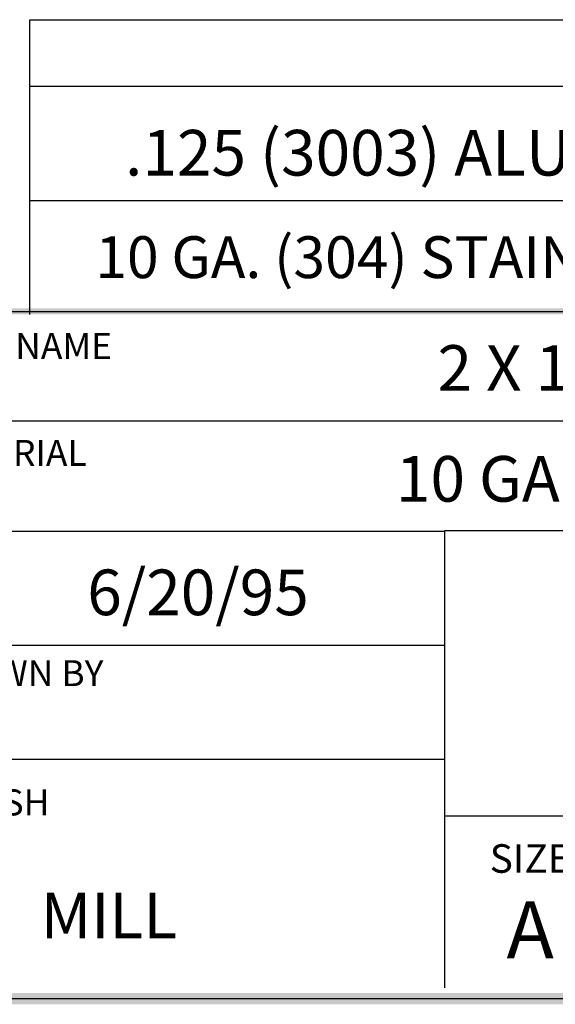
# Model space of a CAD drawing. Extents: x -0.6 to 9.4, y -3.4 to 9.6.
# Drawn here: x 2.8 to 4.2, y -3.2 to -0.6 of the extents above; entities that cross this region are included whole.
import ezdxf
from ezdxf.enums import TextEntityAlignment as Align

# ---------------------------------------------------------------- set-up
doc = ezdxf.new("R2010")
doc.units = 0
doc.header["$LTSCALE"] = 0.8
doc.header["$MEASUREMENT"] = 0
doc.layers.get('0').update_dxf_attribs({"linetype": 'CONTINUOUS'})
doc.layers.add('DIM', color=1, linetype='CONTINUOUS')
doc.styles.add('BAVWM$0$STANDARD', font='txt')
doc.styles.add('STD', font='txt')

# ---------------------------------------------------------------- blocks, each defined once
blk = doc.blocks.new('BAVWM')
for p, q in [((4.2136, 2.1394), (4.2136, 2.7852)), ((4.2136, 2.7852), (9.3938, 2.7852)), ((4.2136, 2.6394), (9.3938, 2.6394)), ((4.2136, 2.3894), (9.3938, 2.3894)), ((3.9371, 2.1461), (9.383, 2.1461)), ((3.9371, 1.9061), (9.383, 1.9061)), ((5.1228, 1.6642), (3.9371, 1.6642)), ((5.1228, 1.6661), (9.383, 1.6661)), ((5.1228, 1.6642), (5.1228, 0.6642)), ((5.1228, 1.4142), (3.9371, 1.4142)), ((5.1228, 1.1642), (3.9371, 1.1642))]:
    blk.add_line(p, q)
at = {"color": 7}
for p, q in [((5.1228, 1.0411), (9.3728, 1.0411)), ((3.1299, 0.6404), (9.3799, 0.6404))]:
    blk.add_line(p, q, dxfattribs=at)
blk.add_trace([(3.9303, 2.1529), (3.9438, 2.1394), (9.383, 2.1529), (9.383, 2.1394)])
blk.add_trace([(1.6424, 0.6529), (1.6174, 0.6279), (9.3674, 0.6529), (9.3924, 0.6279)], dxfattribs=at)
at = {"style": 'BAVWM$0$STANDARD'}
for s, p in [('PART NAME', (3.9722, 2.0418)), ('MATERIAL', (3.9744, 1.8075)), ('DRAWN BY', (3.9912, 1.325)), ('FINISH', (4.0095, 1.0418))]:
    blk.add_text(s, height=0.05695, dxfattribs=at).set_placement(p)
at = {"color": 7, "style": 'BAVWM$0$STANDARD'}
for s, height, p in [('SIZE', 0.0625, (5.3103, 0.9161)), ('A', 0.125, (5.3103, 0.7286))]:
    blk.add_text(s, height=height, dxfattribs=at).set_placement(p, align=Align.CENTER)

msp = doc.modelspace()

# ---------------------------------------------------------------- block references
at = {"color": 7, "xscale": 1.199999999999999, "yscale": 1.199999999999999, "zscale": 1.199999999999999}
msp.add_blockref('BAVWM', (-2.2216, -3.9702), dxfattribs=at)

# ---------------------------------------------------------------- texts
at = {"layer": 'DIM', "color": 7, "style": 'STD'}
for s, height, p in [('.125 (3003) ALUMINUM ASTM B-209', 0.12, (3.0856, -1.0377)), ('10 GA. (304) STAINLESS STEEL ASTM A240', 0.11, (3.0073, -1.3073)), ('2 X 1" RECT. TUBE HFB FLANGE', 0.12, (3.9071, -1.6037)), ('10 GA. HRP&O STEEL  ASTM A-569', 0.12, (3.7978, -1.8951)), ('6/20/95', 0.12, (2.9861, -2.1936)), ('MILL', 0.12, (2.8635, -3.0433))]:
    msp.add_text(s, height=height, dxfattribs=at).set_placement(p)

doc.saveas('drawing.dxf')
